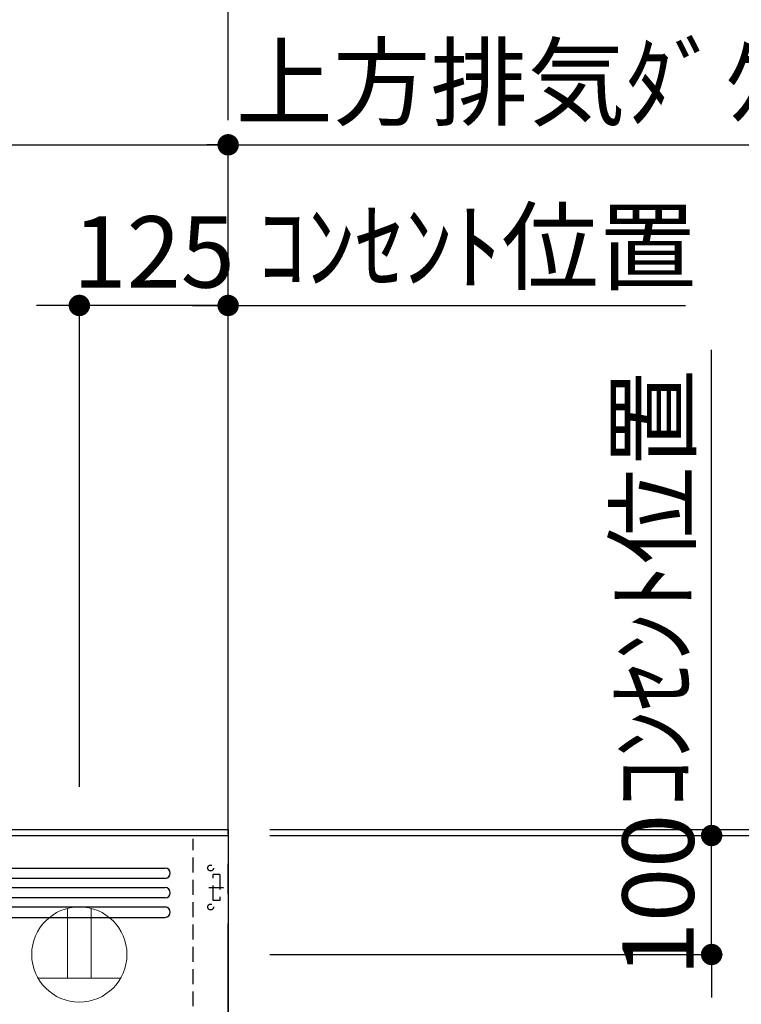
# Model space of a CAD drawing. Extents: x 55896 to 82369, y -22065 to -13195.
# Drawn here: x 76575 to 77182, y -17027 to -16200 of the extents above; entities that cross this region are included whole.
import ezdxf

# ---------------------------------------------------------------- set-up
doc = ezdxf.new("R2010")
doc.units = 0
doc.header["$LTSCALE"] = 50
doc.header["$MEASUREMENT"] = 0
doc.linetypes.add('CENTER', pattern=[2, 1.25, -0.25, 0.25, -0.25])
doc.linetypes.add('HIDDEN', pattern=[0.375, 0.25, -0.125])
doc.layers.get('0').update_dxf_attribs({"linetype": 'CONTINUOUS'})
doc.layers.get('DEFPOINTS').update_dxf_attribs({"color": 146, "linetype": 'CONTINUOUS'})
for name, color, linetype in [('111-壁仕上', 3, 'CONTINUOUS'), ('150-機器', 8, 'CONTINUOUS'), ('160-文字', 254, 'CONTINUOUS'), ('166-寸法B', 11, 'CONTINUOUS')]:
    doc.layers.add(name, color=color, linetype=linetype)
doc.styles.add('KH001', font='txt')
doc.dimstyles.new('KH1xx030', dxfattribs={"dimscale": 30, "dimtxt": 2, "dimasz": 0.6, "dimexe": 0.3, "dimexo": 1.2, "dimgap": 0.5, "dimtad": 3, "dimdec": 1, "dimdsep": 46, "dimlunit": 6, "dimtxsty": 'KH001', "dimblk": 'DOT', "dimcen": 1, "dimdle": 1, "dimclrd": 256, "dimclre": 256, "dimclrt": 256, "dimadec": 0, "dimazin": 0, "dimtfac": 1, "dimtdec": 1, "dimtix": 1, "dimtmove": 2, "dimatfit": 3, "dimldrblk": 'CLOSEDBLANK', "dimfxl": 1, "dimtolj": 1, "dimtzin": 0, "dimlwd": -1, "dimlwe": -1, "dimarcsym": 0})

# ---------------------------------------------------------------- blocks, each defined once
blk = doc.blocks.new('_Dot')
at = {"color": 0, "linetype": 'ByBlock', "lineweight": -2}
blk.add_line((-0.5, 0), (-1, 0), dxfattribs=at)
at = {"color": 0, "linetype": 'ByBlock', "const_width": 0.5}
blk.add_lwpolyline([(-0.25, 0, 1), (0.25, 0, 1)], format="xyb", close=True, dxfattribs=at)
blk = doc.blocks.new('*D194')
at = {"layer": '166-寸法B', "transparency": 16777216}
for p, q in [((76135.47, -16651.92), (76135.47, -16295.76)), ((76750.47, -16844.24), (76750.47, -16295.76)), ((76153.47, -16304.76), (76732.47, -16304.76))]:
    blk.add_line(p, q, dxfattribs=at)
at = {"layer": 'DEFPOINTS', "color": 0, "transparency": 16777216}
for p in [(76750.47, -16304.76), (76135.47, -16687.92), (76750.47, -16880.24)]:
    blk.add_point(p, dxfattribs=at)
at = {"layer": '166-寸法B', "transparency": 16777216, "xscale": 18, "yscale": 18, "zscale": 18, "rotation": 180}
blk.add_blockref('_Dot', (76135.47, -16304.76), dxfattribs=at)
at = {"layer": '166-寸法B', "transparency": 16777216, "xscale": 18, "yscale": 18, "zscale": 18}
blk.add_blockref('_Dot', (76750.47, -16304.76), dxfattribs=at)
at = {"layer": '166-寸法B', "transparency": 16777216, "insert": (76442.97, -16259.76), "char_height": 60, "attachment_point": 5, "style": 'KH001'}
blk.add_mtext('\\A1;615', dxfattribs=at)
blk = doc.blocks.new('_ClosedBlank')
at = {"color": 0, "linetype": 'ByBlock', "lineweight": -2}
for p, q in [((-1, 0.167), (0, 0)), ((-1, 0.167), (-1, -0.167)), ((0, 0), (-1, -0.167))]:
    blk.add_line(p, q, dxfattribs=at)
blk = doc.blocks.new('*D195')
at = {"layer": '166-寸法B', "transparency": 16777216}
for p, q in [((76750.47, -16844.23), (76750.47, -16295.76)), ((76720.47, -16304.76), (77392.06, -16304.76))]:
    blk.add_line(p, q, dxfattribs=at)
at = {"layer": 'DEFPOINTS', "color": 0, "transparency": 16777216}
for p in [(77362.06, -16304.76), (77362.06, -16772.7), (76750.47, -16880.23)]:
    blk.add_point(p, dxfattribs=at)
at = {"layer": '166-寸法B', "transparency": 16777216, "insert": (77084.14, -16252.29), "char_height": 60, "attachment_point": 5, "style": 'KH001'}
blk.add_mtext('\\A1;上方排気ﾀﾞｸﾄ位置', dxfattribs=at)
blk = doc.blocks.new('_None')
blk = doc.blocks.new('*D196')
at = {"layer": '166-寸法B', "transparency": 16777216}
for p, q in [((76750.47, -16844.23), (76750.47, -16430.76)), ((76720.47, -16439.76), (77134.74, -16439.76))]:
    blk.add_line(p, q, dxfattribs=at)
at = {"layer": 'DEFPOINTS', "color": 0, "transparency": 16777216}
for p in [(77104.74, -16439.76), (77104.74, -16758.43), (76750.47, -16880.23)]:
    blk.add_point(p, dxfattribs=at)
at = {"layer": '166-寸法B', "transparency": 16777216, "insert": (76959.61, -16390.35), "char_height": 60, "attachment_point": 5, "style": 'KH001'}
blk.add_mtext('\\A1;ｺﾝｾﾝﾄ位置', dxfattribs=at)
blk = doc.blocks.new('*D197')
at = {"layer": '166-寸法B', "transparency": 16777216}
for p, q in [((76625.47, -16844.24), (76625.47, -16430.76)), ((76750.47, -16844.24), (76750.47, -16430.76)), ((76607.47, -16439.76), (76589.47, -16439.76)), ((76750.47, -16439.76), (76625.47, -16439.76)), ((76768.47, -16439.76), (76786.47, -16439.76))]:
    blk.add_line(p, q, dxfattribs=at)
at = {"layer": 'DEFPOINTS', "color": 0, "transparency": 16777216}
for p in [(76625.47, -16439.76), (76625.47, -16880.24), (76750.47, -16880.24)]:
    blk.add_point(p, dxfattribs=at)
at = {"layer": '166-寸法B', "transparency": 16777216, "xscale": 18, "yscale": 18, "zscale": 18}
blk.add_blockref('_Dot', (76625.47, -16439.76), dxfattribs=at)
at = {"layer": '166-寸法B', "transparency": 16777216, "xscale": 18, "yscale": 18, "zscale": 18, "rotation": 180}
blk.add_blockref('_Dot', (76750.47, -16439.76), dxfattribs=at)
at = {"layer": '166-寸法B', "transparency": 16777216, "insert": (76687.97, -16394.76), "char_height": 60, "attachment_point": 5, "style": 'KH001'}
blk.add_mtext('\\A1;125', dxfattribs=at)
blk = doc.blocks.new('*D198')
at = {"layer": '166-寸法B', "transparency": 16777216}
for p, q in [((77156.65, -16867.23), (77156.65, -16849.23)), ((76785.47, -16885.23), (77165.65, -16885.23)), ((77156.65, -16985.23), (77156.65, -16885.23)), ((76785.47, -16985.23), (77165.65, -16985.23)), ((77156.65, -17003.23), (77156.65, -17021.23))]:
    blk.add_line(p, q, dxfattribs=at)
at = {"layer": 'DEFPOINTS', "color": 0, "transparency": 16777216}
for p in [(76749.47, -16885.23), (77156.65, -16885.23), (76749.47, -16985.23)]:
    blk.add_point(p, dxfattribs=at)
at = {"layer": '166-寸法B', "transparency": 16777216, "xscale": 18, "yscale": 18, "zscale": 18}
for p, rotation in [((77156.65, -16885.23), 270), ((77156.65, -16985.23), 90)]:
    blk.add_blockref('_Dot', p, dxfattribs=dict(at, rotation=rotation))
at = {"layer": '166-寸法B', "transparency": 16777216, "insert": (77111.65, -16935.23), "char_height": 60, "attachment_point": 5, "rotation": 90, "style": 'KH001'}
blk.add_mtext('\\A1;100', dxfattribs=at)
blk = doc.blocks.new('*D199')
at = {"layer": '166-寸法B', "linetype": 'ByBlock', "transparency": 16777216}
for p, q in [((76785.47, -16885.23), (77411.75, -16885.23)), ((77402.75, -17467.23), (77402.75, -16903.23)), ((77285.73, -17485.23), (77411.75, -17485.23))]:
    blk.add_line(p, q, dxfattribs=at)
at = {"layer": 'DEFPOINTS', "color": 0, "transparency": 16777216}
for p in [(76749.47, -16885.23), (77402.75, -16885.23), (77249.73, -17485.23)]:
    blk.add_point(p, dxfattribs=at)
at = {"layer": '166-寸法B', "transparency": 16777216, "xscale": 18, "yscale": 18, "zscale": 18}
for p, rotation in [((77402.75, -16885.23), 90), ((77402.75, -17485.23), 270)]:
    blk.add_blockref('_Dot', p, dxfattribs=dict(at, rotation=rotation))
at = {"layer": '166-寸法B', "transparency": 16777216, "insert": (77357.75, -17185.23), "char_height": 60, "attachment_point": 5, "rotation": 90, "style": 'KH001'}
blk.add_mtext('\\A1;600', dxfattribs=at)
blk = doc.blocks.new('*D201')
at = {"layer": '166-寸法B', "transparency": 16777216}
for p, q in [((77156.65, -16915.23), (77156.65, -16477.12)), ((76785.47, -16885.23), (77165.65, -16885.23))]:
    blk.add_line(p, q, dxfattribs=at)
at = {"layer": 'DEFPOINTS', "color": 0, "transparency": 16777216}
for p in [(77072.83, -16507.12), (77156.65, -16507.12), (76749.47, -16885.23)]:
    blk.add_point(p, dxfattribs=at)
at = {"layer": '166-寸法B', "transparency": 16777216, "insert": (77107.24, -16677.73), "char_height": 60, "attachment_point": 5, "rotation": 90, "style": 'KH001'}
blk.add_mtext('\\A1;ｺﾝｾﾝﾄ位置', dxfattribs=at)
blk = doc.blocks.new('ｺﾝｾﾝﾄ 展開用')
at = {"layer": '160-文字', "color": 4, "linetype": 'Continuous', "lineweight": 20}
for p, q in [((-20, 34.64), (-20, -34.64)), ((38.73, 10), (-20, 10)), ((38.73, -10), (-20, -10))]:
    blk.add_line(p, q, dxfattribs=at)
blk.add_circle((0, 0), 40, dxfattribs=at)
blk = doc.blocks.new('ADR-3A-9016L_S')
at = {"layer": '150-機器', "linetype": 'Continuous'}
for p, q in [((-397.03, 572.69), (397.05, 572.69)), ((397.05, 563.96), (-397.03, 563.96)), ((-397.03, 556.31), (397.05, 556.31)), ((397.05, 547.57), (-397.03, 547.57)), ((-397.03, 539.93), (397.05, 539.93)), ((-397.03, 531.19), (397.05, 531.19))]:
    blk.add_line(p, q, dxfattribs=at)
at = {"layer": '150-機器', "color": 6, "linetype": 'Continuous'}
blk.add_lwpolyline([(-450, 600), (450, 600), (450, 70.05), (-450, 70.05)], close=True, dxfattribs=at)
at = {"layer": '150-機器', "linetype": 'Continuous'}
for centre in [(397.05, 568.33), (397.05, 551.94), (397.05, 535.56)]:
    blk.add_arc(centre, 4.37, 270, 90, dxfattribs=at)
at = {"layer": 'DEFPOINTS', "linetype": 'HIDDEN'}
for p, q in [((420.54, 456.46), (420.54, 597.27)), ((437.47, 545.39), (437.47, 567.23)), ((442.93, 567.23), (437.47, 567.23)), ((442.93, 567.23), (442.93, 545.39)), ((433.71, 556.31), (446.24, 556.31)), ((442.93, 545.39), (437.47, 545.39))]:
    blk.add_line(p, q, dxfattribs=at)
for centre in [(435.28, 572.69), (435.28, 539.93)]:
    blk.add_circle(centre, 2.46, dxfattribs=at)
blk = doc.blocks.new('*D205')
at = {"layer": '166-寸法B', "transparency": 16777216}
for p, q in [((77402.75, -16880.23), (77402.75, -16427.29)), ((77402.75, -16862.23), (77402.75, -16844.23)), ((76785.47, -16880.23), (77411.75, -16880.23)), ((77402.75, -16885.23), (77402.75, -16880.23)), ((76785.47, -16885.23), (77411.75, -16885.23)), ((77402.75, -16903.23), (77402.75, -16921.23))]:
    blk.add_line(p, q, dxfattribs=at)
at = {"layer": 'DEFPOINTS', "color": 0, "transparency": 16777216}
for p in [(76749.47, -16880.23), (77402.75, -16880.23), (76749.47, -16885.23)]:
    blk.add_point(p, dxfattribs=at)
at = {"layer": '166-寸法B', "transparency": 16777216, "xscale": 18, "yscale": 18, "zscale": 18}
for p, rotation in [((77402.75, -16880.23), 270), ((77402.75, -16885.23), 90)]:
    blk.add_blockref('_Dot', p, dxfattribs=dict(at, rotation=rotation))
at = {"layer": '166-寸法B', "transparency": 16777216, "insert": (77352.74, -16631.8), "char_height": 60, "attachment_point": 5, "rotation": 90, "style": 'KH001'}
blk.add_mtext('\\A1;5〈ｸﾘｱﾗﾝｽ〉', dxfattribs=at)

msp = doc.modelspace()

# ---------------------------------------------------------------- linework, layer by layer
at = {"layer": '111-壁仕上', "color": 253, "linetype": 'CENTER', "ltscale": 2}
msp.add_line((76750.47, -18284.1), (76750.47, -16083.63), dxfattribs=at)
at = {"layer": '111-壁仕上', "ltscale": 2}
for p, q in [((75641.72, -16880.24), (76750.47, -16880.24)), ((76750.47, -16880.23), (76750.47, -17937.36))]:
    msp.add_line(p, q, dxfattribs=at)

# ---------------------------------------------------------------- block references
at = {"layer": '160-文字'}
msp.add_blockref('ADR-3A-9016L_S', (76300.47, -17485.23), dxfattribs=at)
at = {"layer": '160-文字', "rotation": 90}
msp.add_blockref('ｺﾝｾﾝﾄ 展開用', (76625.47, -16985.23), dxfattribs=at)

# ---------------------------------------------------------------- dimensions: what is measured, and where the dimension line sits
at = {"layer": '166-寸法B'}
for base, p1, p2, angle, text, override, picture, middle in [((77362.06, -16304.76), (76750.47, -16880.23), (77362.06, -16772.7), 180, '上方排気ﾀﾞｸﾄ位置', {"dimblk1": 'None', "dimblk2": 'None', "dimsah": 1, "dimse2": 1}, '*D195', (77084.14, -16252.29)), ((77104.74, -16439.76), (76750.47, -16880.23), (77104.74, -16758.43), 180, 'ｺﾝｾﾝﾄ位置', {"dimblk1": 'None', "dimblk2": 'None', "dimsah": 1, "dimse2": 1}, '*D196', (76959.61, -16390.35)), ((77402.75, -16880.23), (76749.47, -16885.23), (76749.47, -16880.23), 90, '<>〈ｸﾘｱﾗﾝｽ〉', {"dimtmove": 1}, '*D205', (77432.91, -16631.8)), ((77156.65, -16507.12), (76749.47, -16885.23), (77072.83, -16507.12), 270, 'ｺﾝｾﾝﾄ位置', {"dimjust": 2, "dimblk1": 'None', "dimblk2": 'None', "dimsah": 1, "dimse2": 1}, '*D201', (77107.24, -16677.73))]:
    dim = msp.add_linear_dim(base=base, p1=p1, p2=p2, angle=angle, text=text, dimstyle='KH1xx030', override=override, dxfattribs=at)
    dim.commit()
    dim.dimension.update_dxf_attribs({"geometry": picture, "text_midpoint": middle, "dimtype": 128})
for base, p1, p2, picture, middle in [((76750.47, -16304.76), (76135.47, -16687.92), (76750.47, -16880.24), '*D194', (76442.97, -16259.76)), ((76625.47, -16439.76), (76750.47, -16880.24), (76625.47, -16880.24), '*D197', (76687.97, -16394.76))]:
    dim = msp.add_linear_dim(base=base, p1=p1, p2=p2, angle=180, dimstyle='KH1xx030', dxfattribs=at)
    dim.commit()
    dim.dimension.update_dxf_attribs({"geometry": picture, "text_midpoint": middle})
for base, p1, angle, override, picture, middle in [((77156.65, -16885.23), (76749.47, -16985.23), 270, {"dimpost": ''}, '*D198', (77111.65, -16935.23)), ((77402.75, -16885.23), (77249.73, -17485.23), 90, {"dimfxl": 0.5, "dimarcsym": 1}, '*D199', (77357.75, -17185.23))]:
    dim = msp.add_linear_dim(base=base, p1=p1, p2=(76749.47, -16885.23), angle=angle, dimstyle='KH1xx030', override=override, dxfattribs=at)
    dim.commit()
    dim.dimension.update_dxf_attribs({"geometry": picture, "text_midpoint": middle})

doc.saveas('drawing.dxf')
